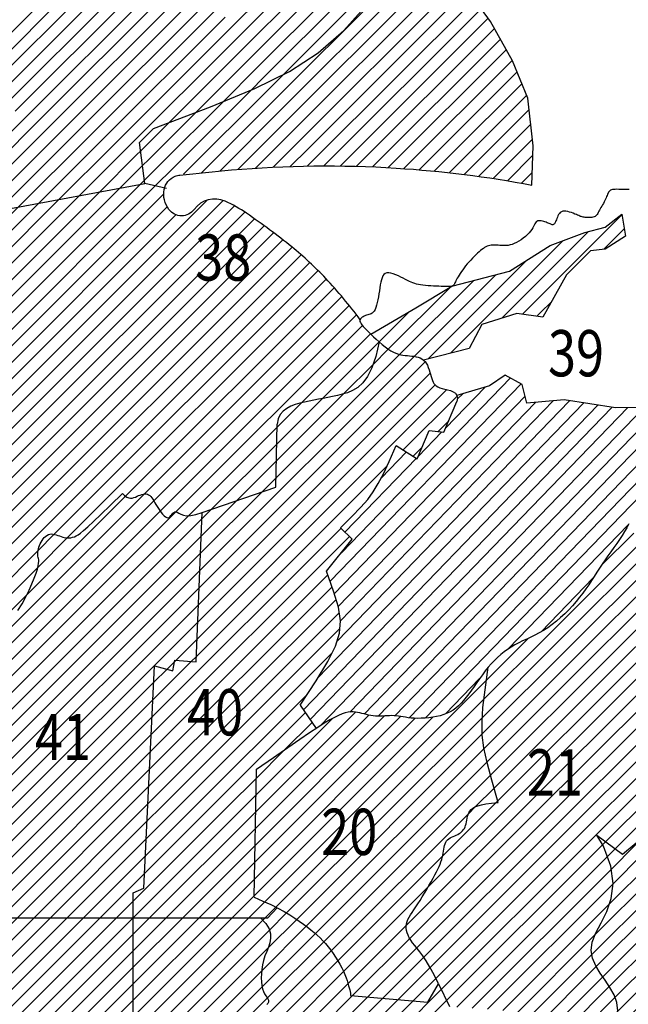
# Model space of a CAD drawing. Extents: x 233 to 285, y 63 to 249.
# Drawn here: x 277 to 278, y 66 to 68 of the extents above; entities that cross this region are included whole.
import ezdxf
from ezdxf.enums import TextEntityAlignment as Align

# ---------------------------------------------------------------- set-up
doc = ezdxf.new("R2010")
doc.units = 0
doc.header["$LTSCALE"] = 0.15
doc.header["$MEASUREMENT"] = 0
doc.layers.get('0').update_dxf_attribs({"color": 4, "linetype": 'CONTINUOUS'})
for name, color, linetype in [('01', 254, 'CONTINUOUS'), ('03', 5, 'CONTINUOUS'), ('1665-1890', 1, 'CONTINUOUS'), ('1896', 92, 'CONTINUOUS'), ('1950', 32, 'CONTINUOUS'), ('1960', 221, 'CONTINUOUS'), ('1970', 2, 'CONTINUOUS')]:
    doc.layers.add(name, color=color, linetype=linetype)
doc.styles.add('ROMANS', font='romans', dxfattribs={"width": 0.8, "oblique": 7.5})

# ---------------------------------------------------------------- blocks, each defined once
blk = doc.blocks.new('*X1')
at = {"color": 0}
for p, q in [((277.130987, 66.218712), (277.316056, 66.403781)), ((277.130987, 66.245228), (277.28954, 66.403781)), ((277.130987, 66.271745), (277.263023, 66.403781)), ((277.130987, 66.298261), (277.236507, 66.403781)), ((277.130987, 66.324778), (277.20999, 66.403781)), ((277.130987, 66.351294), (277.183474, 66.403781)), ((277.130987, 66.377811), (277.156957, 66.403781)), ((277.130987, 66.192195), (277.339208, 66.400416)), ((277.130987, 66.165679), (277.349764, 66.384455)), ((277.130987, 66.139162), (277.347715, 66.35589)), ((277.130987, 66.112646), (277.337346, 66.319005)), ((277.130987, 66.086129), (277.338185, 66.293327)), ((277.130987, 66.059613), (277.346379, 66.275005)), ((277.130987, 66.033096), (277.335442, 66.237552)), ((277.155109, 66.030702), (277.344244, 66.219837)), ((277.180066, 66.029142), (277.349718, 66.198794)), ((277.205022, 66.027582), (277.347343, 66.169903)), ((277.229979, 66.026022), (277.349829, 66.145872)), ((277.254936, 66.024462), (277.349764, 66.119291)), ((277.279892, 66.022903), (277.349094, 66.092105)), ((277.304849, 66.021343), (277.35136, 66.067854)), ((277.329806, 66.019783), (277.342747, 66.032724))]:
    blk.add_line(p, q, dxfattribs=at)
blk = doc.blocks.new('*X2')
at = {"color": 0}
for p, q in [((277.349764, 66.384455), (277.377264, 66.411956)), ((277.339208, 66.400416), (277.342573, 66.403781)), ((277.347715, 66.35589), (277.393486, 66.401662)), ((277.337346, 66.319005), (277.408903, 66.390562)), ((277.338185, 66.293327), (277.423589, 66.378731)), ((277.346379, 66.275005), (277.437069, 66.365695)), ((277.335442, 66.237552), (277.449012, 66.351121)), ((277.344244, 66.219837), (277.459594, 66.335186)), ((277.349718, 66.198794), (277.468813, 66.31789)), ((277.347343, 66.169903), (277.475928, 66.298488)), ((277.339519, 66.00298), (277.62543, 66.288891)), ((277.342747, 66.032724), (277.580712, 66.270689)), ((277.34667, 65.983614), (277.634177, 66.271121)), ((277.349094, 66.092105), (277.531935, 66.274945)), ((277.349764, 66.119291), (277.507546, 66.277073)), ((277.349829, 66.145872), (277.483157, 66.2792)), ((277.35136, 66.067854), (277.556323, 66.272817)), ((277.351914, 65.962341), (277.641037, 66.251464)), ((277.336708, 65.920619), (277.641334, 66.225246)), ((277.334418, 65.891813), (277.639051, 66.196446)), ((277.334302, 65.86518), (277.634451, 66.165329)), ((277.336713, 65.841075), (277.62826, 66.132622)), ((277.342186, 65.820031), (277.622848, 66.100694)), ((277.352025, 65.803354), (277.618964, 66.070293)), ((277.371021, 65.795833), (277.61693, 66.041743)), ((277.393929, 65.792225), (277.617707, 66.016003)), ((277.417476, 65.789255), (277.621498, 65.993277)), ((277.442082, 65.787344), (277.62705, 65.972313)), ((277.468499, 65.787245), (277.631662, 65.950408)), ((277.512796, 65.805026), (277.630281, 65.922511)), ((277.555394, 65.821107), (277.607855, 65.873568))]:
    blk.add_line(p, q, dxfattribs=at)
blk = doc.blocks.new('*X3')
at = {"color": 0}
for p, q in [((276.798236, 66.071576), (277.130441, 66.403781)), ((276.798236, 66.098093), (277.103924, 66.403781)), ((276.798236, 66.124609), (277.077408, 66.403781)), ((276.798236, 66.151126), (277.050891, 66.403781)), ((276.798236, 66.177642), (277.024375, 66.403781)), ((276.834284, 66.240207), (276.997858, 66.403781)), ((276.834284, 66.266723), (276.971342, 66.403781)), ((276.834284, 66.29324), (276.944825, 66.403781)), ((276.834284, 66.319756), (276.918309, 66.403781)), ((276.834284, 66.346273), (276.891792, 66.403781)), ((276.834284, 66.372789), (276.865276, 66.403781)), ((276.834284, 66.399306), (276.838759, 66.403781)), ((276.798236, 66.04506), (277.130987, 66.377811)), ((276.798236, 66.018543), (277.130987, 66.351294)), ((276.798236, 65.992027), (277.130987, 66.324778)), ((276.798236, 65.96551), (277.130987, 66.298261)), ((276.706383, 65.847141), (277.130987, 66.271745)), ((276.706736, 65.820977), (277.130987, 66.245228)), ((276.717477, 65.805202), (277.130987, 66.218712)), ((276.798236, 66.204159), (276.811143, 66.217066)), ((276.734155, 65.795363), (277.130987, 66.192195)), ((276.75248, 65.787172), (277.130987, 66.165679)), ((276.770748, 65.778924), (277.130987, 66.139162)), ((276.788119, 65.769778), (277.130987, 66.112646)), ((276.80406, 65.759203), (277.130987, 66.086129)), ((276.818828, 65.747454), (277.130987, 66.059613)), ((276.832859, 65.734968), (277.130987, 66.033096)), ((276.846218, 65.721811), (277.155109, 66.030702)), ((276.858946, 65.708022), (277.180066, 66.029142)), ((276.873254, 65.695814), (277.205022, 66.027582)), ((276.887414, 65.683457), (277.229979, 66.026022)), ((276.894279, 65.663805), (277.254936, 66.024462)), ((276.900034, 65.643044), (277.279892, 66.022903)), ((276.917365, 65.633859), (277.304849, 66.021343)), ((276.943717, 65.633694), (277.329806, 66.019783)), ((276.967057, 65.630518), (277.339519, 66.00298)), ((276.985953, 65.622897), (277.34667, 65.983614)), ((277.007369, 65.617797), (277.351914, 65.962341)), ((276.744698, 65.911972), (276.779868, 65.947142)), ((277.031752, 65.615663), (277.336135, 65.920046)), ((276.701037, 65.868311), (276.714479, 65.881754)), ((277.152809, 65.710204), (277.321729, 65.879124)), ((277.200741, 65.731619), (277.312954, 65.843832)), ((277.217469, 65.721831), (277.315567, 65.819929)), ((277.266431, 65.744277), (277.299728, 65.777573)), ((277.282769, 65.734098), (277.298029, 65.749358)), ((277.061844, 65.619239), (277.098237, 65.655632))]:
    blk.add_line(p, q, dxfattribs=at)
blk = doc.blocks.new('*X9')
at = {"color": 0}
for p, q in [((277.342141, 66.429866), (277.698096, 66.785821)), ((277.360123, 66.421331), (277.694164, 66.755372)), ((277.325136, 66.439378), (277.612099, 66.72634)), ((277.325655, 66.466413), (277.583927, 66.724685)), ((277.326175, 66.493449), (277.560321, 66.727595)), ((277.326694, 66.520485), (277.534593, 66.728384)), ((277.327213, 66.54752), (277.509435, 66.729742)), ((277.327732, 66.574556), (277.48772, 66.734544)), ((277.328251, 66.601592), (277.451502, 66.724843)), ((277.377264, 66.411956), (277.691506, 66.726198)), ((277.393486, 66.401662), (277.69139, 66.699565)), ((277.32877, 66.628627), (277.373369, 66.673225)), ((277.408903, 66.390562), (277.694279, 66.675938)), ((277.423589, 66.378731), (277.69897, 66.654112)), ((277.437069, 66.365695), (277.704539, 66.633165)), ((277.680601, 66.582711), (277.710331, 66.61244)), ((277.130987, 66.404327), (277.309756, 66.583096)), ((277.130987, 66.430844), (277.283239, 66.583096)), ((277.149193, 66.475566), (277.256723, 66.583096)), ((277.150531, 66.503421), (277.230206, 66.583096)), ((277.15187, 66.531276), (277.20369, 66.583096)), ((277.153208, 66.559131), (277.177173, 66.583096)), ((277.713283, 66.588876), (277.716246, 66.591839)), ((277.156957, 66.403781), (277.327732, 66.574556)), ((277.449012, 66.351121), (277.669326, 66.571436)), ((277.183474, 66.403781), (277.327213, 66.54752)), ((277.20999, 66.403781), (277.326694, 66.520485)), ((277.459594, 66.335186), (277.627812, 66.503405)), ((277.236507, 66.403781), (277.326175, 66.493449)), ((277.263023, 66.403781), (277.325655, 66.466413)), ((277.468813, 66.31789), (277.604579, 66.453655)), ((277.28954, 66.403781), (277.325136, 66.439378)), ((277.316056, 66.403781), (277.342141, 66.429866)), ((277.342573, 66.403781), (277.360123, 66.421331)), ((277.475928, 66.298488), (277.569415, 66.391975)), ((277.483157, 66.2792), (277.574969, 66.371012)), ((277.507546, 66.277073), (277.586278, 66.355804)), ((277.531935, 66.274945), (277.597646, 66.340657)), ((277.556323, 66.272817), (277.607766, 66.32426)), ((277.580712, 66.270689), (277.616766, 66.306743))]:
    blk.add_line(p, q, dxfattribs=at)
blk = doc.blocks.new('*X14')
at = {"color": 0}
for p, q in [((277.516088, 67.293242), (277.540553, 67.317707)), ((277.236934, 66.934539), (277.599812, 67.297416)), ((277.23801, 66.962131), (277.582074, 67.306195)), ((277.36048, 67.111118), (277.558631, 67.309269)), ((277.235859, 66.906947), (277.607846, 67.278934)), ((277.233708, 66.851763), (277.634695, 67.25275)), ((277.234784, 66.879355), (277.615761, 67.260332)), ((277.361007, 67.138161), (277.468749, 67.245902)), ((277.361534, 67.165204), (277.434686, 67.238357)), ((277.362061, 67.192248), (277.401494, 67.231681)), ((277.564423, 67.155961), (277.650916, 67.242454)), ((277.620377, 67.185399), (277.637588, 67.20261)), ((277.580696, 67.145718), (277.594518, 67.15954)), ((277.232633, 66.824171), (277.538314, 67.129852)), ((277.239085, 66.989723), (277.337381, 67.088018)), ((277.240161, 67.017315), (277.297084, 67.074238)), ((277.241236, 67.044907), (277.256786, 67.060457)), ((277.16124, 66.726261), (277.46461, 67.029632)), ((277.159901, 66.698406), (277.478191, 67.016696)), ((277.158562, 66.670551), (277.443292, 66.955281)), ((277.157224, 66.642696), (277.45026, 66.935733)), ((277.155885, 66.614841), (277.456682, 66.915638)), ((277.154547, 66.586986), (277.461829, 66.894268)), ((277.177173, 66.583096), (277.46296, 66.868883)), ((277.20369, 66.583096), (277.450526, 66.829932)), ((277.162578, 66.754116), (277.224348, 66.815886)), ((277.163917, 66.781972), (277.185529, 66.803584)), ((277.197464, 66.815519), (277.20004, 66.818095)), ((277.230206, 66.583096), (277.410795, 66.763684)), ((277.256723, 66.583096), (277.407451, 66.733824)), ((277.373369, 66.673225), (277.418286, 66.718143)), ((277.283239, 66.583096), (277.32877, 66.628627)), ((277.309756, 66.583096), (277.328251, 66.601592))]:
    blk.add_line(p, q, dxfattribs=at)
blk = doc.blocks.new('*X15')
at = {"color": 0}
for p, q in [((276.894206, 67.334272), (277.142259, 67.582325)), ((276.894871, 67.308421), (277.166442, 67.579993)), ((276.892211, 67.411827), (277.044461, 67.564077)), ((276.892876, 67.385975), (277.07706, 67.57016)), ((276.893541, 67.360124), (277.10966, 67.576243)), ((276.895536, 67.282569), (277.180199, 67.567232)), ((276.890881, 67.46353), (276.979262, 67.551911)), ((276.891546, 67.437678), (277.011861, 67.557994)), ((276.89753, 67.205015), (277.249755, 67.557239)), ((276.898195, 67.179163), (277.275689, 67.556656)), ((276.89886, 67.153311), (277.293558, 67.548009)), ((276.890216, 67.489382), (276.946662, 67.545828)), ((276.896201, 67.256718), (277.185684, 67.546201)), ((276.896866, 67.230866), (277.19961, 67.53361)), ((276.899525, 67.12746), (277.310094, 67.538029)), ((276.90019, 67.101608), (277.32576, 67.527178)), ((276.900855, 67.075757), (277.341189, 67.516091)), ((276.90152, 67.049905), (277.3564, 67.504785)), ((276.902185, 67.024054), (277.371396, 67.493264)), ((276.90285, 66.998202), (277.386176, 67.481528)), ((276.903515, 66.972351), (277.400606, 67.469442)), ((276.90418, 66.946499), (277.414567, 67.456886)), ((277.004434, 67.020237), (277.428061, 67.443864)), ((277.025208, 67.014494), (277.44109, 67.430376)), ((277.118705, 67.081475), (277.453724, 67.416494)), ((277.148723, 67.084976), (277.466015, 67.402268)), ((277.164206, 67.073942), (277.477959, 67.387696)), ((277.174323, 67.057543), (277.489555, 67.372775)), ((277.199729, 67.056432), (277.499041, 67.355744)), ((277.401494, 67.231681), (277.51218, 67.342366)), ((277.434686, 67.238357), (277.525815, 67.329485)), ((277.468749, 67.245902), (277.516088, 67.293242)), ((277.219978, 67.050165), (277.362061, 67.192248)), ((277.256786, 67.060457), (277.361534, 67.165204)), ((277.297084, 67.074238), (277.361007, 67.138161)), ((277.337381, 67.088018), (277.36048, 67.111118)), ((276.904845, 66.920647), (276.978405, 66.994207)), ((276.90551, 66.894796), (276.977909, 66.967195)), ((276.906175, 66.868944), (276.960351, 66.92312))]:
    blk.add_line(p, q, dxfattribs=at)
blk = doc.blocks.new('*X17')
at = {"color": 0}
for p, q in [((277.604579, 66.453655), (277.733837, 66.582913)), ((277.627812, 66.503405), (277.713283, 66.588876)), ((277.669326, 66.571436), (277.680601, 66.582711)), ((277.569415, 66.391975), (277.751428, 66.573988)), ((277.574969, 66.371012), (277.769019, 66.565063)), ((277.586278, 66.355804), (277.786611, 66.556137)), ((277.597646, 66.340657), (277.804202, 66.547212)), ((277.607766, 66.32426), (277.821793, 66.538287)), ((277.616766, 66.306743), (277.839384, 66.529361)), ((277.62543, 66.288891), (277.856975, 66.520436)), ((277.634177, 66.271121), (277.874566, 66.511511)), ((277.650363, 66.260791), (277.892158, 66.502585)), ((277.675043, 66.258954), (277.898593, 66.482504)), ((277.699723, 66.257118), (277.901367, 66.458762)), ((277.724403, 66.255281), (277.89551, 66.426388)), ((277.744519, 66.248881), (277.872782, 66.377144)), ((277.755211, 66.233056), (277.867414, 66.34526)), ((277.765903, 66.217232), (277.874426, 66.325755)), ((277.776595, 66.201407), (277.884684, 66.309496)), ((277.787287, 66.185583), (277.895358, 66.293654)), ((277.79798, 66.169759), (277.90441, 66.276189)), ((277.808672, 66.153934), (277.909053, 66.254316)), ((277.831044, 66.14979), (277.905019, 66.223765)), ((277.855596, 66.147826), (277.895435, 66.187664)), ((277.880148, 66.145861), (277.889266, 66.154979))]:
    blk.add_line(p, q, dxfattribs=at)
blk = doc.blocks.new('*X18')
at = {"color": 0}
for p, q in [((277.694164, 66.755372), (277.793817, 66.855025)), ((277.698096, 66.785821), (277.765763, 66.853488)), ((277.69139, 66.699565), (277.833596, 66.841771)), ((277.691506, 66.726198), (277.813706, 66.848398)), ((277.694279, 66.675938), (277.853485, 66.835144)), ((277.69897, 66.654112), (277.873374, 66.828516)), ((277.704539, 66.633165), (277.893263, 66.821889)), ((277.710331, 66.61244), (277.913153, 66.815262)), ((277.716246, 66.591839), (277.933042, 66.808635)), ((277.733837, 66.582913), (277.952931, 66.802007)), ((277.751428, 66.573988), (277.97282, 66.79538)), ((277.769019, 66.565063), (277.99271, 66.788753)), ((277.786611, 66.556137), (278.004021, 66.773548)), ((277.804202, 66.547212), (278.005082, 66.748093)), ((277.821793, 66.538287), (278.020265, 66.736759)), ((277.839384, 66.529361), (278.033987, 66.723964)), ((277.856975, 66.520436), (278.04823, 66.711691)), ((277.889372, 66.526317), (278.063559, 66.700504)), ((277.904616, 66.515043), (277.968644, 66.579072)), ((277.953175, 66.537086), (277.979993, 66.563905)), ((277.874566, 66.511511), (277.884604, 66.521548)), ((277.892158, 66.502585), (277.892226, 66.502654))]:
    blk.add_line(p, q, dxfattribs=at)
blk = doc.blocks.new('*X19')
at = {"color": 0}
for p, q in [((277.793817, 66.855025), (277.959812, 67.021021)), ((277.813706, 66.848398), (277.985069, 67.019761)), ((277.833596, 66.841771), (278.010326, 67.018502)), ((277.853485, 66.835144), (278.035584, 67.017242)), ((277.873374, 66.828516), (278.058086, 67.013229)), ((277.882254, 66.969978), (277.934555, 67.02228)), ((277.893263, 66.821889), (278.067967, 66.996593)), ((277.913153, 66.815262), (278.077849, 66.979958)), ((277.933042, 66.808635), (278.08773, 66.963322)), ((277.952931, 66.802007), (278.097611, 66.946687)), ((277.97282, 66.79538), (278.107492, 66.930051)), ((278.02467, 66.820713), (278.11727, 66.913313)), ((278.055344, 66.824871), (278.126915, 66.896441)), ((278.086018, 66.829029), (278.136559, 66.87957)), ((278.116692, 66.833186), (278.146204, 66.862698)), ((278.147367, 66.837344), (278.155849, 66.845826)), ((277.99271, 66.788753), (278.00296, 66.799004))]:
    blk.add_line(p, q, dxfattribs=at)
blk = doc.blocks.new('*X23')
at = {"color": 0}
for p, q in [((276.90684, 66.843093), (277.148723, 67.084976)), ((276.907505, 66.817241), (277.164206, 67.073942)), ((276.960351, 66.92312), (277.118705, 67.081475)), ((276.90817, 66.79139), (277.174323, 67.057543)), ((276.908835, 66.765538), (277.199729, 67.056432)), ((276.911082, 66.741269), (277.219978, 67.050165)), ((276.914781, 66.718451), (277.241236, 67.044907)), ((276.918479, 66.695633), (277.240161, 67.017315)), ((276.977909, 66.967195), (277.025208, 67.014494)), ((276.978405, 66.994207), (277.004434, 67.020237)), ((276.921498, 66.672136), (277.239085, 66.989723)), ((276.921648, 66.645769), (277.23801, 66.962131)), ((276.921797, 66.619401), (277.236934, 66.934539)), ((276.921946, 66.593034), (277.235859, 66.906947)), ((276.922095, 66.566667), (277.234784, 66.879355)), ((277.20004, 66.818095), (277.233708, 66.851763)), ((277.224348, 66.815886), (277.232633, 66.824171)), ((277.185529, 66.803584), (277.197464, 66.815519)), ((276.922245, 66.5403), (277.163917, 66.781972)), ((276.922394, 66.513932), (277.162578, 66.754116)), ((276.922543, 66.487565), (277.16124, 66.726261)), ((276.922692, 66.461198), (277.159901, 66.698406)), ((276.922842, 66.434831), (277.158562, 66.670551)), ((276.922991, 66.408463), (277.157224, 66.642696)), ((276.944825, 66.403781), (277.155885, 66.614841)), ((276.971342, 66.403781), (277.154547, 66.586986)), ((276.997858, 66.403781), (277.153208, 66.559131)), ((277.024375, 66.403781), (277.15187, 66.531276)), ((277.050891, 66.403781), (277.150531, 66.503421)), ((277.077408, 66.403781), (277.149193, 66.475566)), ((277.103924, 66.403781), (277.130987, 66.430844)), ((277.130441, 66.403781), (277.130987, 66.404327))]:
    blk.add_line(p, q, dxfattribs=at)
blk = doc.blocks.new('*X54')
at = {"color": 0}
for p, q in [((278.050026, 66.368772), (278.267187, 66.585933)), ((278.061392, 66.353622), (278.294963, 66.587193)), ((278.004559, 66.429371), (278.142899, 66.567711)), ((278.015926, 66.414221), (278.173971, 66.572267)), ((278.027292, 66.399071), (278.205043, 66.576822)), ((278.038659, 66.383922), (278.236115, 66.581378)), ((278.072759, 66.338472), (278.306157, 66.57187)), ((277.970459, 66.474821), (278.049683, 66.554045)), ((277.981826, 66.459671), (278.080755, 66.5586)), ((277.993192, 66.444521), (278.111827, 66.563156)), ((278.084126, 66.323322), (278.318878, 66.558075)), ((277.936359, 66.52027), (277.953175, 66.537086)), ((277.947725, 66.50512), (277.987539, 66.544934)), ((277.959092, 66.48997), (278.018611, 66.549489)), ((278.095492, 66.308172), (278.332734, 66.545414)), ((277.884604, 66.521548), (277.889372, 66.526317)), ((277.898593, 66.482504), (277.936359, 66.52027)), ((278.106859, 66.293023), (278.342219, 66.528383)), ((277.892226, 66.502654), (277.904616, 66.515043)), ((277.901367, 66.458762), (277.947725, 66.50512)), ((277.89551, 66.426388), (277.959092, 66.48997)), ((278.118226, 66.277873), (278.336726, 66.496373)), ((277.872782, 66.377144), (277.970459, 66.474821)), ((277.867414, 66.34526), (277.981826, 66.459671)), ((278.129592, 66.262723), (278.331232, 66.464363)), ((277.874426, 66.325755), (277.993192, 66.444521)), ((277.884684, 66.309496), (278.004559, 66.429371)), ((278.140959, 66.247573), (278.325739, 66.432353)), ((278.325739, 66.432353), (278.327851, 66.434465)), ((277.895358, 66.293654), (278.015926, 66.414221)), ((278.314752, 66.368333), (278.359381, 66.412962)), ((278.320246, 66.400343), (278.343616, 66.423713)), ((277.90441, 66.276189), (278.027292, 66.399071)), ((278.152326, 66.232423), (278.320246, 66.400343)), ((278.309259, 66.336324), (278.375146, 66.40221)), ((277.909053, 66.254316), (278.038659, 66.383922)), ((278.303766, 66.304314), (278.390911, 66.391459)), ((278.344745, 66.318776), (278.406676, 66.380707)), ((277.905019, 66.223765), (278.050026, 66.368772)), ((278.163692, 66.217274), (278.314752, 66.368333)), ((278.388546, 66.336061), (278.422441, 66.369956)), ((277.899367, 66.191596), (278.061392, 66.353622)), ((278.433207, 66.354206), (278.438206, 66.359204)), ((277.919238, 66.184951), (278.072759, 66.338472)), ((278.175059, 66.202124), (278.309259, 66.336324)), ((277.93911, 66.178306), (278.084126, 66.323322)), ((277.958981, 66.171661), (278.095492, 66.308172)), ((278.260846, 66.261394), (278.303766, 66.304314)), ((277.978853, 66.165017), (278.106859, 66.293023)), ((277.998724, 66.158372), (278.118226, 66.277873)), ((278.018596, 66.151727), (278.129592, 66.262723)), ((278.038468, 66.145082), (278.140959, 66.247573)), ((278.058339, 66.138437), (278.152326, 66.232423)), ((278.078211, 66.131792), (278.163692, 66.217274)), ((278.186426, 66.186974), (278.214346, 66.214894)), ((277.895435, 66.187664), (277.899367, 66.191596)), ((278.118405, 66.14547), (278.175059, 66.202124)), ((278.157396, 66.157944), (278.186426, 66.186974)), ((277.889266, 66.154979), (277.919238, 66.184951)), ((277.889359, 66.128555), (277.93911, 66.178306)), ((277.891862, 66.104542), (277.958981, 66.171661)), ((277.889354, 66.049001), (277.998724, 66.158372)), ((277.893239, 66.079402), (277.978853, 66.165017)), ((277.891268, 66.024399), (278.018596, 66.151727)), ((277.927836, 66.03445), (278.038468, 66.145082)), ((277.96198, 66.042078), (278.058339, 66.138437)), ((278.004536, 66.058118), (278.078211, 66.131792))]:
    blk.add_line(p, q, dxfattribs=at)
blk = doc.blocks.new('*X57')
at = {"color": 0}
for p, q in [((277.465296, 66.9906), (277.736518, 67.271458)), ((277.447057, 66.94472), (277.753593, 67.262148)), ((277.632521, 67.190757), (277.696034, 67.256527)), ((277.427149, 66.789147), (277.854213, 67.231385)), ((277.453925, 66.924841), (277.760313, 67.242115)), ((277.45834, 66.848438), (277.831474, 67.234829)), ((277.460096, 66.904239), (277.77688, 67.232279)), ((277.463809, 66.881092), (277.805226, 67.234641)), ((277.651354, 67.237252), (277.659971, 67.246175)), ((277.404256, 66.738449), (277.876953, 67.227941)), ((277.415128, 66.722715), (277.899693, 67.224497)), ((277.43184, 66.71303), (277.925111, 67.223826)), ((277.478756, 66.73462), (277.951411, 67.22407)), ((277.501872, 66.731567), (277.977712, 67.224313)), ((277.524465, 66.727971), (278.004012, 67.224556)), ((277.551291, 66.728758), (278.015973, 67.209951)), ((277.588552, 67.145226), (277.626704, 67.184734)), ((277.529085, 67.110638), (277.569666, 67.152661)), ((277.552746, 67.162132), (277.553454, 67.162865)), ((277.574159, 66.725447), (278.000614, 67.167054)), ((277.471024, 67.023523), (277.585878, 67.142457)), ((277.599744, 66.72495), (277.989041, 67.128078)), ((277.733103, 66.836055), (277.925712, 67.035507)), ((277.785811, 66.863644), (277.869403, 66.950206)), ((277.632239, 66.731607), (277.687207, 66.788528))]:
    blk.add_line(p, q, dxfattribs=at)
blk = doc.blocks.new('*X61')
at = {"color": 0}
for p, q in [((277.777233, 67.395287), (277.915487, 67.533542)), ((277.769333, 67.413904), (277.861934, 67.506506)), ((277.886589, 67.478128), (277.919277, 67.510815)), ((277.761434, 67.432521), (277.820816, 67.491904)), ((277.753534, 67.451138), (277.763138, 67.460742)), ((277.582074, 67.306195), (277.713053, 67.437174)), ((277.604492, 67.302096), (277.753534, 67.451138)), ((277.558631, 67.309269), (277.677126, 67.427764)), ((277.64019, 67.311278), (277.761434, 67.432521)), ((277.540553, 67.317707), (277.639873, 67.417027)), ((277.722907, 67.367478), (277.769333, 67.413904)), ((277.755785, 67.37384), (277.777233, 67.395287)), ((277.785132, 67.376671), (277.802302, 67.393841)), ((277.525835, 67.329505), (277.5741, 67.37777)), ((277.778988, 67.370527), (277.785132, 67.376671))]:
    blk.add_line(p, q, dxfattribs=at)
blk = doc.blocks.new('*X62')
at = {"color": 0}
for p, q in [((277.28869, 67.834823), (277.503182, 68.049314)), ((276.863926, 67.728256), (277.1657, 68.030031)), ((277.29894, 67.818556), (277.511842, 68.031458)), ((276.883402, 67.721216), (277.17595, 68.013764)), ((277.309189, 67.802288), (277.525931, 68.019031)), ((277.319438, 67.786021), (277.540021, 68.006604)), ((276.902878, 67.714175), (277.186199, 67.997496)), ((277.329687, 67.769754), (277.55411, 67.994177)), ((276.922354, 67.707135), (277.196448, 67.981229)), ((277.339936, 67.753486), (277.570174, 67.983724)), ((276.94183, 67.700094), (277.206697, 67.964962)), ((277.360435, 67.720952), (277.603325, 67.963842)), ((277.371578, 67.758611), (277.586749, 67.973783)), ((276.84445, 67.735297), (277.064537, 67.955384)), ((276.961306, 67.693054), (277.216946, 67.948694)), ((277.370684, 67.704684), (277.618057, 67.952057)), ((276.980782, 67.686013), (277.227195, 67.932427)), ((277.380933, 67.688417), (277.630916, 67.9384)), ((277.000258, 67.678973), (277.237445, 67.91616)), ((277.391182, 67.67215), (277.643775, 67.924742)), ((277.401431, 67.655882), (277.656468, 67.910919)), ((277.019734, 67.671932), (277.247694, 67.899892)), ((277.411681, 67.639615), (277.66757, 67.895505)), ((277.03921, 67.664892), (277.257943, 67.883625)), ((277.42193, 67.623348), (277.678673, 67.880091)), ((277.058686, 67.657851), (277.268192, 67.867358)), ((277.437248, 67.61215), (277.689775, 67.864677)), ((277.078161, 67.650811), (277.278441, 67.85109)), ((277.463631, 67.612016), (277.700878, 67.849263)), ((277.097637, 67.64377), (277.28869, 67.834823)), ((277.489631, 67.6115), (277.71097, 67.832838)), ((277.117113, 67.63673), (277.29894, 67.818556)), ((277.515265, 67.610617), (277.720548, 67.8159)), ((277.18849, 67.68159), (277.309189, 67.802288)), ((277.23139, 67.697973), (277.319438, 67.786021)), ((277.540547, 67.609383), (277.730125, 67.798961)), ((277.275243, 67.71531), (277.329687, 67.769754)), ((277.565491, 67.60781), (277.739703, 67.782022)), ((277.320286, 67.733836), (277.339936, 67.753486)), ((277.350185, 67.737219), (277.371578, 67.758611)), ((277.732562, 67.748365), (277.747494, 67.763296)), ((277.214493, 67.601527), (277.350185, 67.737219)), ((277.590113, 67.605916), (277.732562, 67.748365)), ((277.643142, 67.632428), (277.755194, 67.74448)), ((277.195017, 67.608567), (277.320286, 67.733836)), ((277.240543, 67.60106), (277.360435, 67.720952)), ((277.638435, 67.601204), (277.762895, 67.725664)), ((277.175541, 67.615608), (277.275243, 67.71531)), ((276.684522, 67.41627), (276.961306, 67.693054)), ((277.156065, 67.622648), (277.23139, 67.697973)), ((277.269888, 67.603888), (277.370684, 67.704684)), ((277.662155, 67.598408), (277.76671, 67.702963)), ((276.686213, 67.391445), (276.980782, 67.686013)), ((276.698139, 67.376854), (277.000258, 67.678973)), ((277.14288, 67.63598), (277.18849, 67.68159)), ((277.298937, 67.606422), (277.380933, 67.688417)), ((277.685593, 67.59533), (277.769277, 67.679013)), ((276.706603, 67.358802), (277.019734, 67.671932)), ((276.709668, 67.33535), (277.03921, 67.664892)), ((276.946662, 67.545828), (277.058686, 67.657851)), ((277.327526, 67.608494), (277.391182, 67.67215)), ((276.979262, 67.551911), (277.078161, 67.650811)), ((277.011861, 67.557994), (277.097637, 67.64377)), ((277.355627, 67.610078), (277.401431, 67.655882)), ((277.708758, 67.591978), (277.771844, 67.655064)), ((277.044461, 67.564077), (277.117113, 67.63673)), ((277.07706, 67.57016), (277.136589, 67.629689)), ((277.136589, 67.629689), (277.14288, 67.63598)), ((277.383266, 67.611201), (277.411681, 67.639615)), ((277.614424, 67.60371), (277.643142, 67.632428)), ((277.731658, 67.588361), (277.772487, 67.629191)), ((277.10966, 67.576243), (277.146063, 67.612646)), ((277.410467, 67.611885), (277.42193, 67.623348)), ((277.754299, 67.584486), (277.771632, 67.601819)), ((277.142259, 67.582325), (277.149246, 67.589313))]:
    blk.add_line(p, q, dxfattribs=at)
blk = doc.blocks.new('*X63')
at = {"color": 0}
for p, q in [((277.146063, 67.612646), (277.156065, 67.622648)), ((277.149246, 67.589313), (277.175541, 67.615608)), ((277.166489, 67.580039), (277.195017, 67.608567)), ((277.211726, 67.598759), (277.214493, 67.601527))]:
    blk.add_line(p, q, dxfattribs=at)

msp = doc.modelspace()

# ---------------------------------------------------------------- linework, layer by layer
at = {"layer": '01'}
msp.add_line((277.184323, 67.576002), (277.150002, 67.58377), dxfattribs=at)
at = {"layer": '01', "color": 7}
for p, q in [((277.399186, 66.745786), (277.424926, 66.708535)), ((277.130987, 66.032209), (277.130987, 66.444082))]:
    msp.add_line(p, q, dxfattribs=at)
at = {"layer": '01'}
for points in [[(277.770995, 67.581438), (277.772968, 67.644574), (277.764767, 67.721089), (277.740164, 67.781207), (277.704626, 67.844058), (277.655419, 67.912375), (277.61168, 67.95883), (277.557006, 67.991622), (277.510533, 68.032612), (277.480463, 68.100929), (277.48593, 68.180176), (277.505066, 68.210235), (277.570675, 68.20477), (277.819441, 68.20477), (277.895985, 68.223898), (277.942458, 68.262156), (277.942458, 68.319542), (277.920588, 68.371462), (277.928789, 68.467105), (277.95886, 68.524491), (278.019001, 68.587342), (278.049622, 68.675304)], [(277.512777, 67.34178), (277.584623, 67.383946), (277.64278, 67.418767), (277.735213, 67.442979), (277.800174, 67.484302), (277.856276, 67.504963), (277.888756, 67.513818), (277.915331, 67.534479), (277.921237, 67.49906), (277.888756, 67.478398), (277.865134, 67.475447), (277.826749, 67.437076), (277.788363, 67.369188), (277.747024, 67.375091), (277.690922, 67.357381), (277.670253, 67.31901), (277.597117, 67.3002)], [(278.022606, 67.224728), (277.905327, 67.223643), (277.822962, 67.236118), (277.763061, 67.231128), (277.755573, 67.261068), (277.728118, 67.276037), (277.70316, 67.258573), (277.650688, 67.24351)]]:
    msp.add_lwpolyline(points, dxfattribs=at)
at = {"layer": '01', "color": 7}
for points in [[(277.163472, 67.672035), (277.255208, 67.707069), (277.326319, 67.736317), (277.382137, 67.763813), (277.427993, 67.793587), (277.469219, 67.829672), (277.511147, 67.876102), (277.559108, 67.936907), (277.618434, 68.01612)], [(277.150002, 67.58377), (277.141023, 67.649595), (277.163472, 67.672035)], [(276.92147, 66.677184), (276.909153, 66.75317), (276.889597, 67.513458), (276.925515, 67.541882), (277.150002, 67.58377)], [(277.927302, 67.573994), (277.922623, 67.574156), (277.918187, 67.574299), (277.914125, 67.574418), (277.910539, 67.574507), (277.907418, 67.574542), (277.904719, 67.574498), (277.9024, 67.574347), (277.900421, 67.574063), (277.89874, 67.57362), (277.897314, 67.572991), (277.896104, 67.572148), (277.895066, 67.571075), (277.894161, 67.569784), (277.89335, 67.568296), (277.892592, 67.566634), (277.891847, 67.564819), (277.891075, 67.562873), (277.890237, 67.560817), (277.889293, 67.558673), (277.888214, 67.556463), (277.887024, 67.55421), (277.885758, 67.551936), (277.88445, 67.549666), (277.883136, 67.547423), (277.88185, 67.545229), (277.880626, 67.543109), (277.879502, 67.541084), (277.878495, 67.539178), (277.877571, 67.537403), (277.876678, 67.535771), (277.875764, 67.534294), (277.87478, 67.532982), (277.873673, 67.531849), (277.872393, 67.530905), (277.870889, 67.530162), (277.869129, 67.529625), (277.86716, 67.529276), (277.865049, 67.52909), (277.862863, 67.529043), (277.860669, 67.529108), (277.858532, 67.529261), (277.85652, 67.529478), (277.8547, 67.529733), (277.853112, 67.530009), (277.851703, 67.530316), (277.850392, 67.530674), (277.849099, 67.531099), (277.847745, 67.531612), (277.846248, 67.532228), (277.844529, 67.532968), (277.842509, 67.533849), (277.840136, 67.534873), (277.837474, 67.535969), (277.834615, 67.537052), (277.831652, 67.538035), (277.828678, 67.538832), (277.825785, 67.539356), (277.823066, 67.539521), (277.820614, 67.539241), (277.818499, 67.538458), (277.816703, 67.537235), (277.815186, 67.535663), (277.813909, 67.533833), (277.812832, 67.531837), (277.811914, 67.529766), (277.811116, 67.527712), (277.810397, 67.525765), (277.809723, 67.524004), (277.809071, 67.522447), (277.808427, 67.5211), (277.807772, 67.519967), (277.807091, 67.519054), (277.806366, 67.518365), (277.805582, 67.517905), (277.804721, 67.51768), (277.803769, 67.517688), (277.802717, 67.517902), (277.801559, 67.518289), (277.800287, 67.518815), (277.798896, 67.519448), (277.797378, 67.520154), (277.795727, 67.520899), (277.793937, 67.521652), (277.79201, 67.522376), (277.789991, 67.52303), (277.787931, 67.523572), (277.785884, 67.523957), (277.783904, 67.524142), (277.782044, 67.524085), (277.780357, 67.523742), (277.778896, 67.52307), (277.777689, 67.522039), (277.776665, 67.520668), (277.775728, 67.518991), (277.774781, 67.517042), (277.773727, 67.514853), (277.772471, 67.512459), (277.770915, 67.509891), (277.768963, 67.507184), (277.766549, 67.504376), (277.763726, 67.501528), (277.760577, 67.498706), (277.757186, 67.495978), (277.753634, 67.493409), (277.750006, 67.491067), (277.746385, 67.489017), (277.742854, 67.487326), (277.739479, 67.48604), (277.736264, 67.485127), (277.733196, 67.484533), (277.73026, 67.484205), (277.727445, 67.48409), (277.724735, 67.484134), (277.722119, 67.484285), (277.719583, 67.484489), (277.717114, 67.484697), (277.714709, 67.484878), (277.712363, 67.485006), (277.710073, 67.485053), (277.707836, 67.484993), (277.705648, 67.484798), (277.703505, 67.484441), (277.701403, 67.483897), (277.699337, 67.483142), (277.697285, 67.482171), (277.695223, 67.480984), (277.693125, 67.479579), (277.690969, 67.477955), (277.688729, 67.476113), (277.686381, 67.474051), (277.683902, 67.471768), (277.681276, 67.469269), (277.678539, 67.466583), (277.675734, 67.463743), (277.672905, 67.460784), (277.670097, 67.45774), (277.667354, 67.454645), (277.66472, 67.451532), (277.66224, 67.448436), (277.659949, 67.445389), (277.657852, 67.442417), (277.655944, 67.439543), (277.654219, 67.436791), (277.652673, 67.434183), (277.651301, 67.431744), (277.650098, 67.429498), (277.649059, 67.427467), (277.648174, 67.42567), (277.647405, 67.4241), (277.646708, 67.422745), (277.64604, 67.421593), (277.645356, 67.420631), (277.644614, 67.419848), (277.64377, 67.41923), (277.64278, 67.418767), (277.641602, 67.418445), (277.640205, 67.418246), (277.638557, 67.418153), (277.636629, 67.418147), (277.634389, 67.418209), (277.631809, 67.418322), (277.628857, 67.418466), (277.625503, 67.418625), (277.621739, 67.418785), (277.61765, 67.418953), (277.613343, 67.419144), (277.608923, 67.41937), (277.604499, 67.419645), (277.600176, 67.419982), (277.596063, 67.420394), (277.592264, 67.420895), (277.588854, 67.421498), (277.585764, 67.422217), (277.582895, 67.423065), (277.580146, 67.424057), (277.577414, 67.425206), (277.5746, 67.426527), (277.571602, 67.428032), (277.568319, 67.429737), (277.564687, 67.431631), (277.560786, 67.433611), (277.556731, 67.435551), (277.55264, 67.437325), (277.548628, 67.438807), (277.544813, 67.43987), (277.541311, 67.440387), (277.538237, 67.440233), (277.535678, 67.439314), (277.533592, 67.437667), (277.531909, 67.435361), (277.530557, 67.432467), (277.529464, 67.429055), (277.528559, 67.425193), (277.527771, 67.420953), (277.527027, 67.416403), (277.526267, 67.411623), (277.525468, 67.40672), (277.52462, 67.401815), (277.52371, 67.397024), (277.522727, 67.392466), (277.521659, 67.388259), (277.520495, 67.38452), (277.519223, 67.381368), (277.517835, 67.378883), (277.516338, 67.376997), (277.514745, 67.375603), (277.513068, 67.374595), (277.511317, 67.373866), (277.509505, 67.373309), (277.507643, 67.37282), (277.505742, 67.37229), (277.503824, 67.371633), (277.501942, 67.370838), (277.50016, 67.369914), (277.498541, 67.368868), (277.497148, 67.367709), (277.496045, 67.366446), (277.495294, 67.365086), (277.494958, 67.363637), (277.49509, 67.362101), (277.495696, 67.360442), (277.496772, 67.358616), (277.498311, 67.356581), (277.500308, 67.354293), (277.50276, 67.351709), (277.505661, 67.348786), (277.509006, 67.345481), (277.512777, 67.34178), (277.516903, 67.337787), (277.5213, 67.333636), (277.525885, 67.329459), (277.530574, 67.325391), (277.535283, 67.321565), (277.539928, 67.318115), (277.544425, 67.315175), (277.54871, 67.31284), (277.552794, 67.31106), (277.556707, 67.309746), (277.560479, 67.308811), (277.564141, 67.308166), (277.567723, 67.307723), (277.571254, 67.307394), (277.574766, 67.307092), (277.578276, 67.306732), (277.581753, 67.306256), (277.585153, 67.305608), (277.588433, 67.304733), (277.59155, 67.303576), (277.594459, 67.302084), (277.597117, 67.3002), (277.599481, 67.29787), (277.601523, 67.295066), (277.603274, 67.291869), (277.604781, 67.288386), (277.606093, 67.284725), (277.607255, 67.280993), (277.608316, 67.277297), (277.609322, 67.273746), (277.610321, 67.270446), (277.611366, 67.267483), (277.612535, 67.264853), (277.613912, 67.262531), (277.61558, 67.26049), (277.617625, 67.258706), (277.620129, 67.257151), (277.623177, 67.255801), (277.626852, 67.25463), (277.631165, 67.253582), (277.635826, 67.252484), (277.640472, 67.251131), (277.64474, 67.24932), (277.648267, 67.246847), (277.650688, 67.24351), (277.651641, 67.239103), (277.650762, 67.233425)], [(277.525822, 67.329516), (277.520476, 67.306107), (277.514209, 67.287734), (277.507191, 67.273721), (277.499592, 67.263389), (277.49158, 67.256061), (277.483325, 67.25106), (277.474996, 67.247709), (277.466764, 67.245329), (277.45876, 67.243346), (277.450973, 67.2416), (277.443355, 67.240029), (277.435859, 67.238577), (277.428437, 67.237184), (277.42104, 67.23579), (277.413622, 67.234338), (277.406133, 67.232768), (277.398574, 67.230998), (277.391133, 67.228852), (277.384045, 67.226133), (277.377546, 67.22264), (277.371872, 67.218176), (277.367258, 67.212542), (277.363939, 67.205539), (277.362153, 67.196968)], [(277.553154, 67.163053), (277.587082, 67.141699), (277.605931, 67.18692), (277.629806, 67.184407), (277.650762, 67.233425)], [(277.130987, 66.444082), (277.148055, 66.451878), (277.165212, 66.808928), (277.194847, 66.801132), (277.197967, 66.818283), (277.232282, 66.815165), (277.24164, 67.055277), (277.360182, 67.095816), (277.362153, 67.196968)], [(277.463738, 67.030463), (277.48211, 67.048919), (277.49633, 67.06373), (277.507448, 67.076449), (277.516509, 67.08863), (277.524562, 67.101828), (277.532656, 67.117595), (277.541837, 67.137485), (277.553154, 67.163053)], [(276.945891, 66.897995), (276.952609, 66.908742), (276.958641, 66.919663), (276.96395, 66.9304), (276.968497, 66.940599), (276.972246, 66.949904), (276.975157, 66.95796), (276.977223, 66.964507), (276.978544, 66.969682), (276.979254, 66.973717), (276.979482, 66.976843), (276.979361, 66.979294), (276.979021, 66.981302), (276.978594, 66.983099), (276.97821, 66.984918), (276.977981, 66.986946), (276.977932, 66.989191), (276.97807, 66.991615), (276.978401, 66.994179), (276.978931, 66.996848), (276.979665, 66.999581), (276.98061, 67.002343), (276.981772, 67.005094), (276.983152, 67.007795), (276.984735, 67.01039), (276.986501, 67.012822), (276.98843, 67.015034), (276.990501, 67.016968), (276.992696, 67.018565), (276.994995, 67.01977), (276.997377, 67.020523), (276.999824, 67.020792), (277.002325, 67.02064), (277.004869, 67.020154), (277.007447, 67.019421), (277.01005, 67.01853), (277.012666, 67.017567), (277.015286, 67.01662), (277.0179, 67.015776), (277.020502, 67.015112), (277.023105, 67.014663), (277.025723, 67.014453), (277.028374, 67.014504), (277.031071, 67.014842), (277.033833, 67.01549), (277.036674, 67.016471), (277.03961, 67.01781), (277.042747, 67.019612), (277.046541, 67.022309), (277.051539, 67.026412), (277.058289, 67.032434), (277.067337, 67.040888), (277.079228, 67.052287), (277.094511, 67.067143), (277.113731, 67.085969)], [(277.113682, 67.085921), (277.117355, 67.082402), (277.120732, 67.080082), (277.123858, 67.078782), (277.126775, 67.078323), (277.129526, 67.078525), (277.132156, 67.079209), (277.134707, 67.080196), (277.137223, 67.081306), (277.139736, 67.082383), (277.142236, 67.08335), (277.144702, 67.084157), (277.147113, 67.08475), (277.149449, 67.085077), (277.151689, 67.085086), (277.153811, 67.084722), (277.155795, 67.083934), (277.157631, 67.082687), (277.159349, 67.081012), (277.160992, 67.07896), (277.162601, 67.07658), (277.164218, 67.073922), (277.165885, 67.071035), (277.167643, 67.06797), (277.169534, 67.064775), (277.171585, 67.061514), (277.173764, 67.058298), (277.176022, 67.055253), (277.178312, 67.052504), (277.180585, 67.050177), (277.182796, 67.048395), (277.184895, 67.047286), (277.186835, 67.046973), (277.188585, 67.04752), (277.190183, 67.048742), (277.191684, 67.050394), (277.193142, 67.052229), (277.194612, 67.054), (277.196149, 67.055461), (277.197807, 67.056366), (277.19964, 67.056468), (277.201733, 67.055631), (277.20428, 67.05416), (277.207505, 67.052471), (277.211633, 67.050978), (277.216886, 67.050097), (277.223489, 67.050243), (277.231666, 67.051831), (277.24164, 67.055277)], [(277.441318, 66.960819), (277.482785, 67.01232), (277.463738, 67.030463)], [(277.399186, 66.745786), (277.424638, 66.785027), (277.443335, 66.815697), (277.455771, 66.840314), (277.46244, 66.8614), (277.463835, 66.881473), (277.460451, 66.903054), (277.45278, 66.928663), (277.441318, 66.960819)], [(277.716998, 66.589219), (277.706655, 66.625243), (277.699071, 66.653643), (277.694057, 66.676968), (277.691427, 66.697765), (277.690993, 66.718583), (277.692567, 66.741968), (277.695962, 66.77047), (277.70099, 66.806635)], [(277.620947, 66.297997), (277.613929, 66.312679), (277.607466, 66.324824), (277.601546, 66.334782), (277.596156, 66.342902), (277.591285, 66.349533), (277.586919, 66.355025), (277.583047, 66.359727), (277.579657, 66.363989), (277.576738, 66.368102), (277.574292, 66.372127), (277.572322, 66.376068), (277.570834, 66.379926), (277.56983, 66.383707), (277.569314, 66.387412), (277.569291, 66.391045), (277.569765, 66.39461), (277.570731, 66.398119), (277.572157, 66.40163), (277.574, 66.405212), (277.57622, 66.408931), (277.578775, 66.412855), (277.581624, 66.417053), (277.584726, 66.421592), (277.58804, 66.426539), (277.59152, 66.431932), (277.595106, 66.437683), (277.598736, 66.443671), (277.602343, 66.449779), (277.605866, 66.455887), (277.60924, 66.461876), (277.6124, 66.467626), (277.615285, 66.473019), (277.617842, 66.477966), (277.620082, 66.482497), (277.622024, 66.486674), (277.623691, 66.49056), (277.625106, 66.494214), (277.626289, 66.497699), (277.627262, 66.501075), (277.628048, 66.504405), (277.628677, 66.507732), (277.629205, 66.51103), (277.629701, 66.514255), (277.630231, 66.517364), (277.63086, 66.520312), (277.631655, 66.523055), (277.632683, 66.52555), (277.63401, 66.527753), (277.63568, 66.529637), (277.637649, 66.531242), (277.63985, 66.532624), (277.642218, 66.533841), (277.644686, 66.534947), (277.647187, 66.536001), (277.649655, 66.537058), (277.652024, 66.538176), (277.654237, 66.539403), (277.65628, 66.540763), (277.658148, 66.54227), (277.659836, 66.543939), (277.661339, 66.545786), (277.662651, 66.547825), (277.66377, 66.550073), (277.664688, 66.552543), (277.665417, 66.55524), (277.666021, 66.558114), (277.666582, 66.561106), (277.66718, 66.564156), (277.667895, 66.567202), (277.668807, 66.570186), (277.669996, 66.573046), (277.671544, 66.575722), (277.673551, 66.578166), (277.6762, 66.580375), (277.679695, 66.582358), (277.68424, 66.584125), (277.690039, 66.585686), (277.697296, 66.587049), (277.706214, 66.588223), (277.716998, 66.589219)], [(277.685572, 66.586794), (277.685572, 66.586794)], [(277.875087, 66.536882), (277.916255, 66.506435), (277.982095, 66.561096), (277.962865, 66.586794)], [(277.909076, 66.254712), (277.907406, 66.267908), (277.902893, 66.280381), (277.89626, 66.292305), (277.888506, 66.303909), (277.88063, 66.315423), (277.873631, 66.327079), (277.868509, 66.339105), (277.866263, 66.351733), (277.867892, 66.365191), (277.873853, 66.379762), (277.882439, 66.395928), (277.891398, 66.414223), (277.898481, 66.435179), (277.901436, 66.459331), (277.898015, 66.487211), (277.885966, 66.519354), (277.875087, 66.536882)], [(277.336183, 66.403781), (277.344242, 66.394814), (277.349168, 66.386468), (277.35149, 66.378627), (277.351741, 66.371175), (277.35045, 66.363997), (277.348148, 66.356977), (277.345367, 66.349998), (277.342636, 66.342947), (277.340394, 66.335745), (277.338708, 66.328475), (277.337554, 66.321259), (277.336905, 66.314218), (277.336736, 66.307474), (277.337023, 66.301149), (277.337739, 66.295364), (277.33886, 66.290241), (277.340339, 66.285864), (277.342042, 66.282166), (277.343814, 66.279043), (277.345501, 66.276391), (277.346948, 66.274105), (277.348, 66.272081), (277.348502, 66.270216), (277.348299, 66.268404), (277.347297, 66.266556), (277.34564, 66.264642)]]:
    msp.add_lwpolyline(points, dxfattribs=at)
at = {"layer": '01'}
msp.add_lwpolyline([(277.495294, 67.365086, 0.029737), (277.440036, 67.431502, 0.034712), (277.385763, 67.481862, 0.019127), (277.313148, 67.535967, 0.043879), (277.278729, 67.555419, 0.355962), (277.228895, 67.542309, -0.50462), (277.18842, 67.542045, -0.210025), (277.180903, 67.574352, -0.258729), (277.198454, 67.595541, -0.065607), (277.206003, 67.597402, -0.006107), (277.288764, 67.605572, -0.03736), (277.553403, 67.608616, -0.030549), (277.770995, 67.581438)], format="xyb", dxfattribs=at)
at = {"layer": '03', "color": 7}
for p, q in [((277.325092, 66.437056), (277.329043, 66.642806)), ((277.603798, 66.268675), (277.620947, 66.297997)), ((277.620947, 66.297997), (277.63884, 66.261649)), ((277.480078, 66.279469), (277.603798, 66.268675))]:
    msp.add_line(p, q, dxfattribs=at)
for points in [[(277.926479, 67.036964), (277.923232, 67.0308), (277.919702, 67.024533), (277.915822, 67.018194), (277.911634, 67.011793), (277.907209, 67.00534), (277.902617, 66.998841), (277.897926, 66.992304), (277.893208, 66.985738), (277.888531, 66.97915), (277.883966, 66.972547), (277.879558, 66.965936), (277.87526, 66.959314), (277.870999, 66.952677), (277.866702, 66.946023), (277.862298, 66.939347), (277.857714, 66.932645), (277.852878, 66.925913), (277.847718, 66.919148), (277.842182, 66.912359), (277.8363, 66.905609), (277.830123, 66.898975), (277.823701, 66.892532), (277.817086, 66.886359), (277.810327, 66.88053), (277.803475, 66.875123), (277.796582, 66.870214), (277.789693, 66.865849), (277.782837, 66.861954), (277.776039, 66.858427), (277.769325, 66.855162), (277.762717, 66.852056), (277.756242, 66.849006), (277.749924, 66.845907), (277.743788, 66.842656), (277.737852, 66.839163), (277.732109, 66.835404), (277.726547, 66.831367), (277.721152, 66.827041), (277.715912, 66.822416), (277.710813, 66.817481), (277.705844, 66.812224), (277.70099, 66.806635), (277.69624, 66.800723), (277.691589, 66.79457), (277.687032, 66.788281), (277.682566, 66.781957), (277.678185, 66.775702), (277.673885, 66.769618), (277.669663, 66.763809), (277.665513, 66.758376), (277.661423, 66.753403), (277.657341, 66.748893), (277.653208, 66.744829), (277.648963, 66.741193), (277.644547, 66.737968), (277.6399, 66.735137), (277.634961, 66.732684), (277.629671, 66.73059), (277.623997, 66.728839), (277.618024, 66.727414), (277.611862, 66.726297), (277.605623, 66.725472), (277.599419, 66.724921), (277.59336, 66.724626), (277.587558, 66.724572), (277.582125, 66.724741), (277.577141, 66.725109), (277.572568, 66.725628), (277.568334, 66.726244), (277.56437, 66.726903), (277.560607, 66.72755), (277.556973, 66.72813), (277.553399, 66.728591), (277.549814, 66.728876), (277.546164, 66.728951), (277.54245, 66.728857), (277.538691, 66.728654), (277.534904, 66.728403), (277.531105, 66.728164), (277.527312, 66.727997), (277.523542, 66.727962), (277.519813, 66.72812), (277.516137, 66.728512), (277.512511, 66.729105), (277.508925, 66.729848), (277.50537, 66.730688), (277.501839, 66.731575), (277.498322, 66.732456), (277.49481, 66.73328), (277.491296, 66.733994), (277.487754, 66.734542), (277.484097, 66.734837), (277.480223, 66.734789), (277.476029, 66.734307), (277.471412, 66.733299), (277.466269, 66.731674), (277.460498, 66.729342), (277.453995, 66.726209), (277.44659, 66.722149), (277.437847, 66.716882), (277.427261, 66.710093), (277.414328, 66.701466), (277.398543, 66.690684), (277.379401, 66.677432), (277.356399, 66.661393), (277.329032, 66.642253)], [(277.325092, 66.437056), (277.339421, 66.431105), (277.352164, 66.425302), (277.363481, 66.419655), (277.373531, 66.414173), (277.382475, 66.408862), (277.390471, 66.40373), (277.39768, 66.398785), (277.404261, 66.394035), (277.410357, 66.389474), (277.416033, 66.38505), (277.42134, 66.380694), (277.426326, 66.376343), (277.43104, 66.371927), (277.435531, 66.367383), (277.439849, 66.362642), (277.444042, 66.357639), (277.448143, 66.352333), (277.452124, 66.34678), (277.455941, 66.341063), (277.459549, 66.335263), (277.462905, 66.329464), (277.465963, 66.323746), (277.46868, 66.318193), (277.471011, 66.312887), (277.472933, 66.307898), (277.4745, 66.303257), (277.47579, 66.298983), (277.476877, 66.295094), (277.477838, 66.291609), (277.478748, 66.288548), (277.47923, 66.285826), (277.479654, 66.283283), (277.480078, 66.279469)], [(277.361951, 66.420419), (277.346866, 66.403781), (276.834284, 66.403781)]]:
    msp.add_lwpolyline(points, dxfattribs=at)

# ---------------------------------------------------------------- block references
at = {"layer": '1665-1890'}
msp.add_blockref('*X3', (0, 0), dxfattribs=at)
at = {"layer": '1896'}
for name in ['*X2', '*X1']:
    msp.add_blockref(name, (0, 0), dxfattribs=at)
at = {"layer": '1950'}
msp.add_blockref('*X9', (0, 0), dxfattribs=at)
at = {"layer": '1960'}
for name in ['*X15', '*X14', '*X19', '*X18', '*X17', '*X54']:
    msp.add_blockref(name, (0, 0), dxfattribs=at)
at = {"layer": '1970'}
for name in ['*X62', '*X57', '*X63', '*X61', '*X23']:
    msp.add_blockref(name, (0, 0), dxfattribs=at)

# ---------------------------------------------------------------- texts
at = {"color": 7, "style": 'ROMANS', "oblique": 7.5, "width": 0.8}
for s, p in [('38', (277.230544, 67.465001)), ('39', (277.796941, 67.311207)), ('40', (277.217531, 66.734345)), ('41', (276.973188, 66.694553)), ('21', (277.763042, 66.637707)), ('20', (277.432829, 66.542234))]:
    msp.add_text(s, height=0.074286, dxfattribs=at).set_placement(p, align=Align.MIDDLE_LEFT)

doc.saveas('drawing.dxf')
